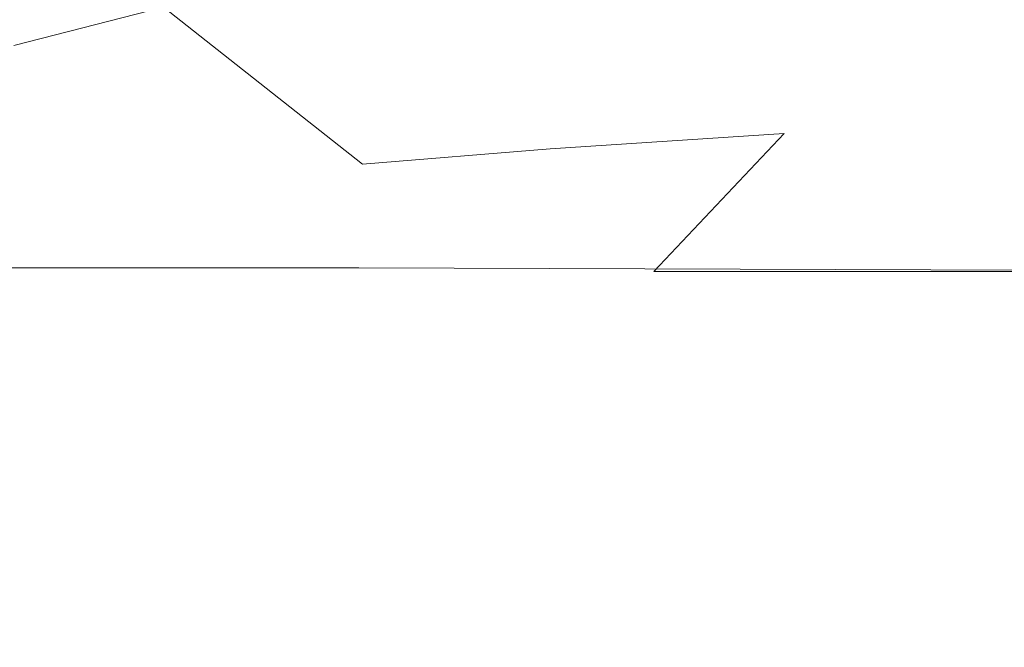
# Model space of a CAD drawing. Extents: x -22.8 to 27.1, y -34.4 to 30.6.
# Drawn here: x 9 to 9.3, y -10.9 to -10.8 of the extents above; entities that cross this region are included whole.
import ezdxf

# ---------------------------------------------------------------- set-up
doc = ezdxf.new("R2010")
doc.units = 0
doc.header["$LTSCALE"] = 500
doc.header["$MEASUREMENT"] = 0
doc.layers.add('EXC-CHROM', color=7, linetype='Continuous')

msp = doc.modelspace()

# ---------------------------------------------------------------- linework, layer by layer
at = {"layer": 'EXC-CHROM', "lineweight": 0}
for points, invisible_edges in [([(9.34332, -10.69499, -9.51335), (9.07032, -10.79499, -9.63335), (9.04432, -10.70299, -9.67235), (9.34332, -10.69499, -9.51335)], 15), ([(9.07032, -10.79499, -9.63335), (9.34332, -10.69499, -9.51335), (9.35932, -10.79499, -9.47935), (9.07032, -10.79499, -9.63335)], 15), ([(8.94632, -10.70099, 16.81665), (8.99632, -10.77799, 16.75165), (9.03532, -10.76799, 16.76165), (8.94632, -10.70099, 16.81665)], 13), ([(9.04432, -10.70299, -9.67235), (8.82632, -10.79499, -9.75535), (8.79432, -10.71899, -9.79635), (9.04432, -10.70299, -9.67235)], 15), ([(8.82632, -10.79499, -9.75535), (9.04432, -10.70299, -9.67235), (9.07032, -10.79499, -9.63335), (8.82632, -10.79499, -9.75535)], 15), ([(9.26932, -10.79799, 16.66565), (9.31332, -10.71299, 16.67565), (9.22332, -10.72899, 16.71365), (9.26932, -10.79799, 16.66565)], 15), ([(9.19732, -10.80099, 16.69365), (9.22332, -10.72899, 16.71365), (9.14832, -10.74399, 16.74165), (9.19732, -10.80099, 16.69365)], 15), ([(9.22332, -10.72899, 16.71365), (9.19732, -10.80099, 16.69365), (9.26932, -10.79799, 16.66565), (9.22332, -10.72899, 16.71365)], 15), ([(9.13632, -10.80499, 16.71265), (9.14832, -10.74399, 16.74165), (9.08532, -10.75699, 16.75765), (9.13632, -10.80499, 16.71265)], 15), ([(9.14832, -10.74399, 16.74165), (9.13632, -10.80499, 16.71265), (9.19732, -10.80099, 16.69365), (9.14832, -10.74399, 16.74165)], 15), ([(9.08732, -10.80899, 16.71965), (9.08532, -10.75699, 16.75765), (9.03532, -10.76799, 16.76165), (9.08732, -10.80899, 16.71965)], 15), ([(9.08532, -10.75699, 16.75765), (9.08732, -10.80899, 16.71965), (9.13632, -10.80499, 16.71265), (9.08532, -10.75699, 16.75765)], 15), ([(9.05132, -10.81399, 16.71265), (9.03532, -10.76799, 16.76165), (8.99632, -10.77799, 16.75165), (9.05132, -10.81399, 16.71265)], 15), ([(9.03532, -10.76799, 16.76165), (9.05132, -10.81399, 16.71265), (9.08732, -10.80899, 16.71965), (9.03532, -10.76799, 16.76165)], 11), ([(8.96932, -10.78799, 16.72665), (9.05132, -10.81399, 16.71265), (8.99632, -10.77799, 16.75165), (8.96932, -10.78799, 16.72665)], 15), ([(8.94832, -10.79699, 16.60565), (9.03032, -10.82299, 16.68965), (8.96932, -10.78799, 16.72665), (8.94832, -10.79699, 16.60565)], 15), ([(9.05132, -10.81399, 16.71265), (8.96932, -10.78799, 16.72665), (9.03032, -10.82299, 16.68965), (9.05132, -10.81399, 16.71265)], 15), ([(9.07032, -10.79499, -9.63335), (8.84832, -10.83599, -9.70935), (8.82632, -10.79499, -9.75535), (9.07032, -10.79499, -9.63335)], 15), ([(8.84832, -10.83599, -9.70935), (9.07032, -10.79499, -9.63335), (9.08632, -10.83599, -9.59135), (8.84832, -10.83599, -9.70935)], 11), ([(9.35932, -10.79499, -9.47935), (9.08632, -10.83599, -9.59135), (9.07032, -10.79499, -9.63335), (9.35932, -10.79499, -9.47935)], 15), ([(9.08632, -10.83599, -9.59135), (9.35932, -10.79499, -9.47935), (9.36932, -10.83699, -9.44035), (9.08632, -10.83599, -9.59135)], 11), ([(8.92832, -10.80499, 16.31065), (9.01532, -10.83299, 16.56965), (8.94832, -10.79699, 16.60565), (8.92832, -10.80499, 16.31065)], 15), ([(9.03032, -10.82299, 16.68965), (8.94832, -10.79699, 16.60565), (9.01532, -10.83299, 16.56965), (9.03032, -10.82299, 16.68965)], 15), ([(9.22332, -10.83699, 16.64865), (9.26932, -10.79799, 16.66565), (9.19732, -10.80099, 16.69365), (9.22332, -10.83699, 16.64865)], 15), ([(9.26932, -10.79799, 16.66565), (9.22332, -10.83699, 16.64865), (9.29332, -10.83699, 16.62065), (9.26932, -10.79799, 16.66565)], 13), ([(9.16332, -10.83699, 16.66965), (9.19732, -10.80099, 16.69365), (9.13632, -10.80499, 16.71265), (9.16332, -10.83699, 16.66965)], 12), ([(9.19732, -10.80099, 16.69365), (9.16332, -10.83699, 16.66965), (9.22332, -10.83699, 16.64865), (9.19732, -10.80099, 16.69365)], 13), ([(8.90532, -10.80999, 15.76165), (9.00032, -10.84199, 16.27665), (8.92832, -10.80499, 16.31065), (8.90532, -10.80999, 15.76165)], 15), ([(9.01532, -10.83299, 16.56965), (8.92832, -10.80499, 16.31065), (9.00032, -10.84199, 16.27665), (9.01532, -10.83299, 16.56965)], 15), ([(9.11432, -10.83499, 16.68165), (9.13632, -10.80499, 16.71265), (9.08732, -10.80899, 16.71965), (9.11432, -10.83499, 16.68165)], 13), ([(9.13632, -10.80499, 16.71265), (9.11432, -10.83499, 16.68165), (9.16332, -10.83699, 16.66965), (9.13632, -10.80499, 16.71265)], 15), ([(9.08032, -10.83099, 16.68665), (9.08732, -10.80899, 16.71965), (9.05132, -10.81399, 16.71265), (9.08032, -10.83099, 16.68665)], 15), ([(9.08732, -10.80899, 16.71965), (9.08032, -10.83099, 16.68665), (9.11432, -10.83499, 16.68165), (9.08732, -10.80899, 16.71965)], 15), ([(9.00032, -10.84199, 16.27665), (8.90532, -10.80999, 15.76165), (8.98032, -10.84799, 15.73065), (9.00032, -10.84199, 16.27665)], 15), ([(9.03032, -10.82299, 16.68965), (9.08032, -10.83099, 16.68665), (9.05132, -10.81399, 16.71265), (9.03032, -10.82299, 16.68965)], 15), ([(9.01532, -10.83299, 16.56965), (9.07732, -10.84299, 16.66165), (9.03032, -10.82299, 16.68965), (9.01532, -10.83299, 16.56965)], 15), ([(9.08032, -10.83099, 16.68665), (9.03032, -10.82299, 16.68965), (9.07732, -10.84299, 16.66165), (9.08032, -10.83099, 16.68665)], 15), ([(9.12632, -10.85399, 16.64165), (9.08032, -10.83099, 16.68665), (9.07732, -10.84299, 16.66165), (9.12632, -10.85399, 16.64165)], 15), ([(9.08032, -10.83099, 16.68665), (9.12632, -10.85399, 16.64165), (9.11432, -10.83499, 16.68165), (9.08032, -10.83099, 16.68665)], 15), ([(9.00032, -10.84199, 16.27665), (9.07032, -10.85499, 16.54165), (9.01532, -10.83299, 16.56965), (9.00032, -10.84199, 16.27665)], 15), ([(9.07732, -10.84299, 16.66165), (9.01532, -10.83299, 16.56965), (9.07032, -10.85499, 16.54165), (9.07732, -10.84299, 16.66165)], 15), ([(9.11432, -10.83499, 16.68165), (9.18032, -10.86099, 16.62165), (9.16332, -10.83699, 16.66965), (9.11432, -10.83499, 16.68165)], 15), ([(9.18032, -10.86099, 16.62165), (9.11432, -10.83499, 16.68165), (9.12632, -10.85399, 16.64165), (9.18032, -10.86099, 16.62165)], 15), ([(9.08632, -10.83599, -9.59135), (8.86632, -10.86799, -9.65635), (8.84832, -10.83599, -9.70935), (9.08632, -10.83599, -9.59135)], 15), ([(8.86632, -10.86799, -9.65635), (9.08632, -10.83599, -9.59135), (9.09932, -10.86899, -9.54035), (8.86632, -10.86799, -9.65635)], 15), ([(9.36932, -10.83699, -9.44035), (9.09932, -10.86899, -9.54035), (9.08632, -10.83599, -9.59135), (9.36932, -10.83699, -9.44035)], 15), ([(9.09932, -10.86899, -9.54035), (9.36932, -10.83699, -9.44035), (9.37832, -10.86999, -9.39335), (9.09932, -10.86899, -9.54035)], 15), ([(9.24232, -10.86499, 16.59665), (9.16332, -10.83699, 16.66965), (9.18032, -10.86099, 16.62165), (9.24232, -10.86499, 16.59665)], 15), ([(9.16332, -10.83699, 16.66965), (9.24232, -10.86499, 16.59665), (9.22332, -10.83699, 16.64865), (9.16332, -10.83699, 16.66965)], 15), ([(9.31132, -10.86699, 16.56665), (9.22332, -10.83699, 16.64865), (9.24232, -10.86499, 16.59665), (9.31132, -10.86699, 16.56665)], 15), ([(9.22332, -10.83699, 16.64865), (9.31132, -10.86699, 16.56665), (9.29332, -10.83699, 16.62065), (9.22332, -10.83699, 16.64865)], 15), ([(8.98032, -10.84799, 15.73065), (9.06032, -10.86399, 16.24765), (9.00032, -10.84199, 16.27665), (8.98032, -10.84799, 15.73065)], 15), ([(9.07032, -10.85499, 16.54165), (9.00032, -10.84199, 16.27665), (9.06032, -10.86399, 16.24765), (9.07032, -10.85499, 16.54165)], 15), ([(9.12732, -10.86999, 16.51465), (9.07732, -10.84299, 16.66165), (9.07032, -10.85499, 16.54165), (9.12732, -10.86999, 16.51465)], 15), ([(9.07732, -10.84299, 16.66165), (9.12732, -10.86999, 16.51465), (9.12632, -10.85399, 16.64165), (9.07732, -10.84299, 16.66165)], 15), ([(8.95232, -10.85099, 14.85465), (9.04332, -10.87099, 15.70465), (8.98032, -10.84799, 15.73065), (8.95232, -10.85099, 14.85465)], 15), ([(9.06032, -10.86399, 16.24765), (8.98032, -10.84799, 15.73065), (9.04332, -10.87099, 15.70465), (9.06032, -10.86399, 16.24765)], 15), ([(8.92132, -10.85299, 13.78865), (9.01832, -10.87499, 14.83265), (8.95232, -10.85099, 14.85465), (8.92132, -10.85299, 13.78865)], 15), ([(9.01832, -10.87499, 14.83265), (8.92132, -10.85299, 13.78865), (8.98732, -10.87699, 13.77165), (9.01832, -10.87499, 14.83265)], 15), ([(9.04332, -10.87099, 15.70465), (8.95232, -10.85099, 14.85465), (9.01832, -10.87499, 14.83265), (9.04332, -10.87099, 15.70465)], 15), ([(9.06032, -10.86399, 16.24765), (9.12732, -10.86999, 16.51465), (9.07032, -10.85499, 16.54165), (9.06032, -10.86399, 16.24765)], 15), ([(9.12632, -10.85399, 16.64165), (9.18832, -10.87999, 16.48765), (9.18032, -10.86099, 16.62165), (9.12632, -10.85399, 16.64165)], 15), ([(9.18832, -10.87999, 16.48765), (9.12632, -10.85399, 16.64165), (9.12732, -10.86999, 16.51465), (9.18832, -10.87999, 16.48765)], 15), ([(9.25232, -10.88599, 16.45965), (9.18032, -10.86099, 16.62165), (9.18832, -10.87999, 16.48765), (9.25232, -10.88599, 16.45965)], 15), ([(9.18032, -10.86099, 16.62165), (9.25232, -10.88599, 16.45965), (9.24232, -10.86499, 16.59665), (9.18032, -10.86099, 16.62165)], 15), ([(9.04332, -10.87099, 15.70465), (9.12232, -10.88099, 16.21865), (9.06032, -10.86399, 16.24765), (9.04332, -10.87099, 15.70465)], 15), ([(9.12732, -10.86999, 16.51465), (9.06032, -10.86399, 16.24765), (9.12232, -10.88099, 16.21865), (9.12732, -10.86999, 16.51465)], 15), ([(9.32232, -10.88999, 16.42865), (9.24232, -10.86499, 16.59665), (9.25232, -10.88599, 16.45965), (9.32232, -10.88999, 16.42865)], 15), ([(9.24232, -10.86499, 16.59665), (9.32232, -10.88999, 16.42865), (9.31132, -10.86699, 16.56665), (9.24232, -10.86499, 16.59665)], 15), ([(9.09932, -10.86899, -9.54035), (8.88232, -10.89199, -9.51335), (8.86632, -10.86799, -9.65635), (9.09932, -10.86899, -9.54035)], 15), ([(8.88232, -10.89199, -9.51335), (9.09932, -10.86899, -9.54035), (9.11232, -10.89299, -9.40235), (8.88232, -10.89199, -9.51335)], 15), ([(9.01832, -10.87499, 14.83265), (9.10832, -10.88899, 15.67665), (9.04332, -10.87099, 15.70465), (9.01832, -10.87499, 14.83265)], 15), ([(9.12232, -10.88099, 16.21865), (9.04332, -10.87099, 15.70465), (9.10832, -10.88899, 15.67665), (9.12232, -10.88099, 16.21865)], 15), ([(9.37832, -10.86999, -9.39335), (9.11232, -10.89299, -9.40235), (9.09932, -10.86899, -9.54035), (9.37832, -10.86999, -9.39335)], 15), ([(9.11232, -10.89299, -9.40235), (9.37832, -10.86999, -9.39335), (9.38632, -10.89399, -9.25935), (9.11232, -10.89299, -9.40235)], 15), ([(9.12232, -10.88099, 16.21865), (9.18832, -10.87999, 16.48765), (9.12732, -10.86999, 16.51465), (9.12232, -10.88099, 16.21865)], 15), ([(8.98732, -10.87699, 13.77165), (9.08532, -10.89399, 14.80865), (9.01832, -10.87499, 14.83265), (8.98732, -10.87699, 13.77165)], 15), ([(9.10832, -10.88899, 15.67665), (9.01832, -10.87499, 14.83265), (9.08532, -10.89399, 14.80865), (9.10832, -10.88899, 15.67665)], 15), ([(9.02532, -10.89699, 12.65165), (8.92732, -10.87799, 11.64565), (8.99632, -10.89699, 11.63965), (9.02532, -10.89699, 12.65165)], 15), ([(8.92732, -10.87799, 11.64565), (9.02532, -10.89699, 12.65165), (8.95632, -10.87799, 12.66265), (8.92732, -10.87799, 11.64565)], 15), ([(8.95632, -10.87799, 12.66265), (9.05632, -10.89599, 13.75465), (8.98732, -10.87699, 13.77165), (8.95632, -10.87799, 12.66265)], 15), ([(9.05632, -10.89599, 13.75465), (8.95632, -10.87799, 12.66265), (9.02532, -10.89699, 12.65165), (9.05632, -10.89599, 13.75465)], 15), ([(9.08532, -10.89399, 14.80865), (8.98732, -10.87699, 13.77165), (9.05632, -10.89599, 13.75465), (9.08532, -10.89399, 14.80865)], 15), ([(9.10832, -10.88899, 15.67665), (9.18632, -10.89299, 16.18965), (9.12232, -10.88099, 16.21865), (9.10832, -10.88899, 15.67665)], 15), ([(9.18832, -10.87999, 16.48765), (9.12232, -10.88099, 16.21865), (9.18632, -10.89299, 16.18965), (9.18832, -10.87999, 16.48765)], 15), ([(9.18632, -10.89299, 16.18965), (9.25232, -10.88599, 16.45965), (9.18832, -10.87999, 16.48765), (9.18632, -10.89299, 16.18965)], 15), ([(9.25232, -10.88599, 16.45965), (9.18632, -10.89299, 16.18965), (9.25432, -10.90099, 16.15965), (9.25232, -10.88599, 16.45965)], 15), ([(9.25432, -10.90099, 16.15965), (9.32232, -10.88999, 16.42865), (9.25232, -10.88599, 16.45965), (9.25432, -10.90099, 16.15965)], 15), ([(9.08532, -10.89399, 14.80865), (9.17632, -10.90199, 15.64765), (9.10832, -10.88899, 15.67665), (9.08532, -10.89399, 14.80865)], 15), ([(9.18632, -10.89299, 16.18965), (9.10832, -10.88899, 15.67665), (9.17632, -10.90199, 15.64765), (9.18632, -10.89299, 16.18965)], 15), ([(9.32232, -10.88999, 16.42865), (9.25432, -10.90099, 16.15965), (9.32632, -10.90699, 16.12965), (9.32232, -10.88999, 16.42865)], 15), ([(9.11232, -10.89299, -9.40235), (8.89932, -10.90899, -9.20235), (8.88232, -10.89199, -9.51335), (9.11232, -10.89299, -9.40235)], 15), ([(8.89932, -10.90899, -9.20235), (9.11232, -10.89299, -9.40235), (9.12432, -10.91099, -9.09735), (8.89932, -10.90899, -9.20235)], 15), ([(9.05632, -10.89599, 13.75465), (9.15432, -10.90799, 14.78465), (9.08532, -10.89399, 14.80865), (9.05632, -10.89599, 13.75465)], 15), ([(9.17632, -10.90199, 15.64765), (9.08532, -10.89399, 14.80865), (9.15432, -10.90799, 14.78465), (9.17632, -10.90199, 15.64765)], 15), ([(9.38632, -10.89399, -9.25935), (9.12432, -10.91099, -9.09735), (9.11232, -10.89299, -9.40235), (9.38632, -10.89399, -9.25935)], 15), ([(9.12432, -10.91099, -9.09735), (9.38632, -10.89399, -9.25935), (9.39432, -10.91199, -8.96435), (9.12432, -10.91099, -9.09735)], 15), ([(9.17632, -10.90199, 15.64765), (9.25432, -10.90099, 16.15965), (9.18632, -10.89299, 16.18965), (9.17632, -10.90199, 15.64765)], 15), ([(9.02532, -10.89699, 12.65165), (9.12632, -10.90999, 13.73665), (9.05632, -10.89599, 13.75465), (9.02532, -10.89699, 12.65165)], 15), ([(9.15432, -10.90799, 14.78465), (9.05632, -10.89599, 13.75465), (9.12632, -10.90999, 13.73665), (9.15432, -10.90799, 14.78465)], 15), ([(9.00332, -10.91099, 9.27465), (8.94232, -10.89699, 9.73465), (8.92932, -10.89699, 9.27465), (9.00332, -10.91099, 9.27465)], 15), ([(8.92932, -10.89699, 9.27465), (8.99032, -10.91099, 8.80165), (9.00332, -10.91099, 9.27465), (8.92932, -10.89699, 9.27465)], 15), ([(8.94232, -10.89699, 9.73465), (9.00332, -10.91099, 9.27465), (9.01532, -10.91099, 9.73465), (8.94232, -10.89699, 9.73465)], 15), ([(9.01532, -10.91099, 9.73465), (8.95732, -10.89699, 10.24165), (8.94232, -10.89699, 9.73465), (9.01532, -10.91099, 9.73465)], 15), ([(9.04732, -10.91099, 10.85465), (8.95732, -10.89699, 10.24165), (9.03032, -10.91099, 10.24065), (9.04732, -10.91099, 10.85465)], 15), ([(8.95732, -10.89699, 10.24165), (9.04732, -10.91099, 10.85465), (8.97432, -10.89699, 10.85665), (8.95732, -10.89699, 10.24165)], 15), ([(8.95732, -10.89699, 10.24165), (9.01532, -10.91099, 9.73465), (9.03032, -10.91099, 10.24065), (8.95732, -10.89699, 10.24165)], 15), ([(9.06932, -10.91099, 11.63365), (8.97432, -10.89699, 10.85665), (9.04732, -10.91099, 10.85465), (9.06932, -10.91099, 11.63365)], 15), ([(8.97432, -10.89699, 10.85665), (9.06932, -10.91099, 11.63365), (8.99632, -10.89699, 11.63965), (8.97432, -10.89699, 10.85665)], 15), ([(9.09732, -10.91099, 12.64065), (8.99632, -10.89699, 11.63965), (9.06932, -10.91099, 11.63365), (9.09732, -10.91099, 12.64065)], 15), ([(8.99632, -10.89699, 11.63965), (9.09732, -10.91099, 12.64065), (9.02532, -10.89699, 12.65165), (8.99632, -10.89699, 11.63965)], 15), ([(9.12632, -10.90999, 13.73665), (9.02532, -10.89699, 12.65165), (9.09732, -10.91099, 12.64065), (9.12632, -10.90999, 13.73665)], 15), ([(9.25432, -10.90099, 16.15965), (9.17632, -10.90199, 15.64765), (9.24632, -10.91099, 15.61965), (9.25432, -10.90099, 16.15965)], 15), ([(9.24632, -10.91099, 15.61965), (9.32632, -10.90699, 16.12965), (9.25432, -10.90099, 16.15965), (9.24632, -10.91099, 15.61965)], 15), ([(9.15432, -10.90799, 14.78465), (9.24632, -10.91099, 15.61965), (9.17632, -10.90199, 15.64765), (9.15432, -10.90799, 14.78465)], 15), ([(9.32632, -10.90699, 16.12965), (9.24632, -10.91099, 15.61965), (9.32032, -10.91799, 15.59065), (9.32632, -10.90699, 16.12965)], 15), ([(9.12432, -10.91099, -9.09735), (8.91732, -10.92099, -8.64235), (8.89932, -10.90899, -9.20235), (9.12432, -10.91099, -9.09735)], 15), ([(9.12632, -10.90999, 13.73665), (9.22732, -10.91799, 14.76065), (9.15432, -10.90799, 14.78465), (9.12632, -10.90999, 13.73665)], 15), ([(9.24632, -10.91099, 15.61965), (9.15432, -10.90799, 14.78465), (9.22732, -10.91799, 14.76065), (9.24632, -10.91099, 15.61965)], 15), ([(8.91732, -10.92099, -8.64235), (9.12432, -10.91099, -9.09735), (9.13832, -10.92299, -8.54935), (8.91732, -10.92099, -8.64235)], 15), ([(8.92432, -10.91099, 6.35165), (8.99532, -10.92099, 5.85765), (9.00832, -10.92099, 6.35065), (8.92432, -10.91099, 6.35165)], 15), ([(8.92432, -10.91099, 6.35165), (9.02132, -10.92099, 6.84365), (8.93732, -10.91099, 6.84465), (8.92432, -10.91099, 6.35165)], 15), ([(9.02132, -10.92099, 6.84365), (8.92432, -10.91099, 6.35165), (9.00832, -10.92099, 6.35065), (9.02132, -10.92099, 6.84365)], 15), ([(9.02132, -10.92099, 6.84365), (8.95032, -10.91099, 7.33665), (8.93732, -10.91099, 6.84465), (9.02132, -10.92099, 6.84365)], 15), ([(8.95032, -10.91099, 7.33665), (9.02132, -10.92099, 6.84365), (9.03332, -10.92099, 7.33665), (8.95032, -10.91099, 7.33665)], 15), ([(9.03332, -10.92099, 7.33665), (8.96332, -10.91099, 7.82965), (8.95032, -10.91099, 7.33665), (9.03332, -10.92099, 7.33665)], 15), ([(8.96332, -10.91099, 7.82965), (9.03332, -10.92099, 7.33665), (9.04632, -10.92099, 7.82965), (8.96332, -10.91099, 7.82965)], 15), ([(9.04632, -10.92099, 7.82965), (8.97732, -10.91099, 8.31865), (8.96332, -10.91099, 7.82965), (9.04632, -10.92099, 7.82965)], 15), ([(8.97732, -10.91099, 8.31865), (9.04632, -10.92099, 7.82965), (9.05932, -10.92099, 8.31865), (8.97732, -10.91099, 8.31865)], 15), ([(9.05932, -10.92099, 8.31865), (8.99032, -10.91099, 8.80165), (8.97732, -10.91099, 8.31865), (9.05932, -10.92099, 8.31865)], 15), ([(9.07132, -10.92099, 8.80165), (9.00332, -10.91099, 9.27465), (8.99032, -10.91099, 8.80165), (9.07132, -10.92099, 8.80165)], 15), ([(8.99032, -10.91099, 8.80165), (9.05932, -10.92099, 8.31865), (9.07132, -10.92099, 8.80165), (8.99032, -10.91099, 8.80165)], 15), ([(9.08332, -10.92099, 9.27465), (9.01532, -10.91099, 9.73465), (9.00332, -10.91099, 9.27465), (9.08332, -10.92099, 9.27465)], 15), ([(9.00332, -10.91099, 9.27465), (9.07132, -10.92099, 8.80165), (9.08332, -10.92099, 9.27465), (9.00332, -10.91099, 9.27465)], 15), ([(9.01532, -10.91099, 9.73465), (9.08332, -10.92099, 9.27465), (9.09632, -10.92099, 9.73465), (9.01532, -10.91099, 9.73465)], 15), ([(9.09632, -10.92099, 9.73465), (9.03032, -10.91099, 10.24065), (9.01532, -10.91099, 9.73465), (9.09632, -10.92099, 9.73465)], 15), ([(9.03032, -10.91099, 10.24065), (9.09632, -10.92099, 9.73465), (9.10932, -10.92099, 10.24065), (9.03032, -10.91099, 10.24065)], 15), ([(9.03032, -10.91099, 10.24065), (9.12632, -10.92099, 10.85165), (9.04732, -10.91099, 10.85465), (9.03032, -10.91099, 10.24065)], 15), ([(9.12632, -10.92099, 10.85165), (9.03032, -10.91099, 10.24065), (9.10932, -10.92099, 10.24065), (9.12632, -10.92099, 10.85165)], 15), ([(9.04732, -10.91099, 10.85465), (9.14632, -10.92099, 11.62865), (9.06932, -10.91099, 11.63365), (9.04732, -10.91099, 10.85465)], 15), ([(9.14632, -10.92099, 11.62865), (9.04732, -10.91099, 10.85465), (9.12632, -10.92099, 10.85165), (9.14632, -10.92099, 11.62865)], 15), ([(9.06932, -10.91099, 11.63365), (9.17332, -10.92099, 12.62865), (9.09732, -10.91099, 12.64065), (9.06932, -10.91099, 11.63365)], 15), ([(9.17332, -10.92099, 12.62865), (9.06932, -10.91099, 11.63365), (9.14632, -10.92099, 11.62865), (9.17332, -10.92099, 12.62865)], 15), ([(9.09732, -10.91099, 12.64065), (9.20132, -10.91999, 13.71865), (9.12632, -10.90999, 13.73665), (9.09732, -10.91099, 12.64065)], 15), ([(9.20132, -10.91999, 13.71865), (9.09732, -10.91099, 12.64065), (9.17332, -10.92099, 12.62865), (9.20132, -10.91999, 13.71865)], 15), ([(9.39432, -10.91199, -8.96435), (9.13832, -10.92299, -8.54935), (9.12432, -10.91099, -9.09735), (9.39432, -10.91199, -8.96435)], 15), ([(9.22732, -10.91799, 14.76065), (9.12632, -10.90999, 13.73665), (9.20132, -10.91999, 13.71865), (9.22732, -10.91799, 14.76065)], 15), ([(9.13832, -10.92299, -8.54935), (9.39432, -10.91199, -8.96435), (9.40332, -10.92399, -8.43035), (9.13832, -10.92299, -8.54935)], 15), ([(9.22732, -10.91799, 14.76065), (9.32032, -10.91799, 15.59065), (9.24632, -10.91099, 15.61965), (9.22732, -10.91799, 14.76065)], 15), ([(9.20132, -10.91999, 13.71865), (9.30432, -10.92399, 14.73665), (9.22732, -10.91799, 14.76065), (9.20132, -10.91999, 13.71865)], 15), ([(9.32032, -10.91799, 15.59065), (9.22732, -10.91799, 14.76065), (9.30432, -10.92399, 14.73665), (9.32032, -10.91799, 15.59065)], 15), ([(8.89532, -10.92099, 2.00165), (8.99232, -10.92799, 1.53765), (9.00432, -10.92799, 2.00165), (8.89532, -10.92099, 2.00165)], 15), ([(9.00432, -10.92799, 2.00165), (8.90832, -10.92099, 2.46765), (8.89532, -10.92099, 2.00165), (9.00432, -10.92799, 2.00165)], 15), ([(8.90832, -10.92099, 2.46765), (9.00432, -10.92799, 2.00165), (9.01532, -10.92799, 2.46765), (8.90832, -10.92099, 2.46765)], 15), ([(9.01532, -10.92799, 2.46765), (8.92032, -10.92099, 2.93665), (8.90832, -10.92099, 2.46765), (9.01532, -10.92799, 2.46765)], 15), ([(9.13832, -10.92299, -8.54935), (8.93932, -10.92699, -7.75335), (8.91732, -10.92099, -8.64235), (9.13832, -10.92299, -8.54935)], 15), ([(9.02632, -10.92799, 2.93665), (8.93232, -10.92099, 3.41165), (8.92032, -10.92099, 2.93665), (9.02632, -10.92799, 2.93665)], 15), ([(8.92032, -10.92099, 2.93665), (9.01532, -10.92799, 2.46765), (9.02632, -10.92799, 2.93665), (8.92032, -10.92099, 2.93665)], 15), ([(8.93232, -10.92099, 3.41165), (9.02632, -10.92799, 2.93665), (9.03732, -10.92799, 3.41165), (8.93232, -10.92099, 3.41165)], 15), ([(9.03732, -10.92799, 3.41165), (8.94532, -10.92099, 3.89365), (8.93232, -10.92099, 3.41165), (9.03732, -10.92799, 3.41165)], 15), ([(8.94532, -10.92099, 3.89365), (9.03732, -10.92799, 3.41165), (9.04932, -10.92799, 3.89365), (8.94532, -10.92099, 3.89365)], 15), ([(9.04932, -10.92799, 3.89365), (8.95732, -10.92099, 4.38065), (8.94532, -10.92099, 3.89365), (9.04932, -10.92799, 3.89365)], 15), ([(8.95732, -10.92099, 4.38065), (9.04932, -10.92799, 3.89365), (9.06032, -10.92799, 4.38065), (8.95732, -10.92099, 4.38065)], 15), ([(9.06032, -10.92799, 4.38065), (8.97032, -10.92099, 4.87165), (8.95732, -10.92099, 4.38065), (9.06032, -10.92799, 4.38065)], 15), ([(9.07132, -10.92799, 4.87165), (8.98332, -10.92099, 5.36465), (8.97032, -10.92099, 4.87165), (9.07132, -10.92799, 4.87165)], 15), ([(8.97032, -10.92099, 4.87165), (9.06032, -10.92799, 4.38065), (9.07132, -10.92799, 4.87165), (8.97032, -10.92099, 4.87165)], 15), ([(9.08332, -10.92799, 5.36465), (8.99532, -10.92099, 5.85765), (8.98332, -10.92099, 5.36465), (9.08332, -10.92799, 5.36465)], 15), ([(8.98332, -10.92099, 5.36465), (9.07132, -10.92799, 4.87165), (9.08332, -10.92799, 5.36465), (8.98332, -10.92099, 5.36465)], 15), ([(8.99532, -10.92099, 5.85765), (9.08332, -10.92799, 5.36465), (9.09432, -10.92799, 5.85765), (8.99532, -10.92099, 5.85765)], 15), ([(9.09432, -10.92799, 5.85765), (9.00832, -10.92099, 6.35065), (8.99532, -10.92099, 5.85765), (9.09432, -10.92799, 5.85765)], 15), ([(9.00832, -10.92099, 6.35065), (9.09432, -10.92799, 5.85765), (9.10632, -10.92799, 6.35065), (9.00832, -10.92099, 6.35065)], 15), ([(9.10632, -10.92799, 6.35065), (9.02132, -10.92099, 6.84365), (9.00832, -10.92099, 6.35065), (9.10632, -10.92799, 6.35065)], 15), ([(9.11732, -10.92799, 6.84365), (9.03332, -10.92099, 7.33665), (9.02132, -10.92099, 6.84365), (9.11732, -10.92799, 6.84365)], 15), ([(9.02132, -10.92099, 6.84365), (9.10632, -10.92799, 6.35065), (9.11732, -10.92799, 6.84365), (9.02132, -10.92099, 6.84365)], 15), ([(9.03332, -10.92099, 7.33665), (9.11732, -10.92799, 6.84365), (9.12932, -10.92799, 7.33665), (9.03332, -10.92099, 7.33665)], 15), ([(9.12932, -10.92799, 7.33665), (9.04632, -10.92099, 7.82965), (9.03332, -10.92099, 7.33665), (9.12932, -10.92799, 7.33665)], 15), ([(9.04632, -10.92099, 7.82965), (9.12932, -10.92799, 7.33665), (9.14032, -10.92799, 7.82965), (9.04632, -10.92099, 7.82965)], 15), ([(9.14032, -10.92799, 7.82965), (9.05932, -10.92099, 8.31865), (9.04632, -10.92099, 7.82965), (9.14032, -10.92799, 7.82965)], 15), ([(9.05932, -10.92099, 8.31865), (9.14032, -10.92799, 7.82965), (9.15232, -10.92799, 8.31865), (9.05932, -10.92099, 8.31865)], 15), ([(9.15232, -10.92799, 8.31865), (9.07132, -10.92099, 8.80165), (9.05932, -10.92099, 8.31865), (9.15232, -10.92799, 8.31865)], 15), ([(9.16332, -10.92799, 8.80165), (9.08332, -10.92099, 9.27465), (9.07132, -10.92099, 8.80165), (9.16332, -10.92799, 8.80165)], 15), ([(9.07132, -10.92099, 8.80165), (9.15232, -10.92799, 8.31865), (9.16332, -10.92799, 8.80165), (9.07132, -10.92099, 8.80165)], 15), ([(9.17432, -10.92799, 9.27465), (9.09632, -10.92099, 9.73465), (9.08332, -10.92099, 9.27465), (9.17432, -10.92799, 9.27465)], 15), ([(9.08332, -10.92099, 9.27465), (9.16332, -10.92799, 8.80165), (9.17432, -10.92799, 9.27465), (9.08332, -10.92099, 9.27465)], 15), ([(9.09632, -10.92099, 9.73465), (9.17432, -10.92799, 9.27465), (9.18532, -10.92799, 9.73465), (9.09632, -10.92099, 9.73465)], 15), ([(9.18532, -10.92799, 9.73465), (9.10932, -10.92099, 10.24065), (9.09632, -10.92099, 9.73465), (9.18532, -10.92799, 9.73465)], 15), ([(9.10932, -10.92099, 10.24065), (9.18532, -10.92799, 9.73465), (9.19832, -10.92799, 10.23965), (9.10932, -10.92099, 10.24065)], 15), ([(9.10932, -10.92099, 10.24065), (9.21332, -10.92799, 10.84965), (9.12632, -10.92099, 10.85165), (9.10932, -10.92099, 10.24065)], 15), ([(9.21332, -10.92799, 10.84965), (9.10932, -10.92099, 10.24065), (9.19832, -10.92799, 10.23965), (9.21332, -10.92799, 10.84965)], 15), ([(9.12632, -10.92099, 10.85165), (9.23132, -10.92799, 11.62265), (9.14632, -10.92099, 11.62865), (9.12632, -10.92099, 10.85165)], 15), ([(9.23132, -10.92799, 11.62265), (9.12632, -10.92099, 10.85165), (9.21332, -10.92799, 10.84965), (9.23132, -10.92799, 11.62265)], 15), ([(9.14632, -10.92099, 11.62865), (9.25532, -10.92799, 12.61765), (9.17332, -10.92099, 12.62865), (9.14632, -10.92099, 11.62865)], 15), ([(9.25532, -10.92799, 12.61765), (9.14632, -10.92099, 11.62865), (9.23132, -10.92799, 11.62265), (9.25532, -10.92799, 12.61765)], 15), ([(9.17332, -10.92099, 12.62865), (9.28132, -10.92699, 13.70065), (9.20132, -10.91999, 13.71865), (9.17332, -10.92099, 12.62865)], 15), ([(9.28132, -10.92699, 13.70065), (9.17332, -10.92099, 12.62865), (9.25532, -10.92799, 12.61765), (9.28132, -10.92699, 13.70065)], 15), ([(9.30432, -10.92399, 14.73665), (9.20132, -10.91999, 13.71865), (9.28132, -10.92699, 13.70065), (9.30432, -10.92399, 14.73665)], 15), ([(8.93932, -10.92699, -7.75335), (9.13832, -10.92299, -8.54935), (9.15532, -10.92999, -7.67735), (8.93932, -10.92699, -7.75335)], 15), ([(9.40332, -10.92399, -8.43035), (9.15532, -10.92999, -7.67735), (9.13832, -10.92299, -8.54935), (9.40332, -10.92399, -8.43035)], 15), ([(9.15532, -10.92999, -7.67735), (9.40332, -10.92399, -8.43035), (9.41432, -10.93099, -7.58135), (9.15532, -10.92999, -7.67735)], 15), ([(9.15532, -10.92999, -7.67735), (8.96232, -10.93099, -6.67535), (8.93932, -10.92699, -7.75335), (9.15532, -10.92999, -7.67735)], 15), ([(9.00632, -10.93199, -4.52235), (8.86532, -10.92799, -3.73335), (8.84632, -10.92799, -4.53535), (9.00632, -10.93199, -4.52235)], 15), ([(8.84632, -10.92799, -4.53535), (8.98532, -10.93199, -5.55135), (9.00632, -10.93199, -4.52235), (8.84632, -10.92799, -4.53535)], 15), ([(8.86532, -10.92799, -3.73335), (9.00632, -10.93199, -4.52235), (9.02132, -10.93199, -3.72835), (8.86532, -10.92799, -3.73335)], 15), ([(9.02132, -10.93199, -3.72835), (8.88032, -10.92799, -3.11135), (8.86532, -10.92799, -3.73335), (9.02132, -10.93199, -3.72835)], 15), ([(9.03432, -10.93199, -3.11035), (8.89232, -10.92799, -2.60635), (8.88032, -10.92799, -3.11135), (9.03432, -10.93199, -3.11035)], 15), ([(8.88032, -10.92799, -3.11135), (9.02132, -10.93199, -3.72835), (9.03432, -10.93199, -3.11035), (8.88032, -10.92799, -3.11135)], 15), ([(9.04432, -10.93199, -2.60635), (8.90332, -10.92799, -2.15735), (8.89232, -10.92799, -2.60635), (9.04432, -10.93199, -2.60635)], 15), ([(8.89232, -10.92799, -2.60635), (9.03432, -10.93199, -3.11035), (9.04432, -10.93199, -2.60635), (8.89232, -10.92799, -2.60635)], 15), ([(8.90332, -10.92799, -2.15735), (9.04432, -10.93199, -2.60635), (9.05332, -10.93199, -2.15735), (8.90332, -10.92799, -2.15735)], 15), ([(9.05332, -10.93199, -2.15735), (8.91432, -10.92799, -1.70235), (8.90332, -10.92799, -2.15735), (9.05332, -10.93199, -2.15735)], 15), ([(8.91432, -10.92799, -1.70235), (9.05332, -10.93199, -2.15735), (9.06232, -10.93199, -1.70235), (8.91432, -10.92799, -1.70235)], 15), ([(9.06232, -10.93199, -1.70235), (8.92532, -10.92799, -1.24335), (8.91432, -10.92799, -1.70235), (9.06232, -10.93199, -1.70235)], 15), ([(9.07232, -10.93199, -1.24335), (8.93732, -10.92799, -0.78135), (8.92532, -10.92799, -1.24335), (9.07232, -10.93199, -1.24335)], 15), ([(8.92532, -10.92799, -1.24335), (9.06232, -10.93199, -1.70235), (9.07232, -10.93199, -1.24335), (8.92532, -10.92799, -1.24335)], 15), ([(9.08132, -10.93199, -0.78135), (8.94832, -10.92799, -0.31735), (8.93732, -10.92799, -0.78135), (9.08132, -10.93199, -0.78135)], 15), ([(8.93732, -10.92799, -0.78135), (9.07232, -10.93199, -1.24335), (9.08132, -10.93199, -0.78135), (8.93732, -10.92799, -0.78135)], 15), ([(9.09032, -10.93199, -0.31735), (8.95932, -10.92799, 0.14665), (8.94832, -10.92799, -0.31735), (9.09032, -10.93199, -0.31735)], 15), ([(8.94832, -10.92799, -0.31735), (9.08132, -10.93199, -0.78135), (9.09032, -10.93199, -0.31735), (8.94832, -10.92799, -0.31735)], 15), ([(8.95932, -10.92799, 0.14665), (9.09032, -10.93199, -0.31735), (9.09932, -10.93199, 0.14665), (8.95932, -10.92799, 0.14665)], 15), ([(9.09932, -10.93199, 0.14665), (8.97032, -10.92799, 0.61065), (8.95932, -10.92799, 0.14665), (9.09932, -10.93199, 0.14665)], 15), ([(8.96232, -10.93099, -6.67535), (9.15532, -10.92999, -7.67735), (9.17232, -10.93299, -6.62135), (8.96232, -10.93099, -6.67535)], 15), ([(9.10932, -10.93199, 0.61065), (8.98132, -10.92799, 1.07365), (8.97032, -10.92799, 0.61065), (9.10932, -10.93199, 0.61065)], 15), ([(8.97032, -10.92799, 0.61065), (9.09932, -10.93199, 0.14665), (9.10932, -10.93199, 0.61065), (8.97032, -10.92799, 0.61065)], 15), ([(9.11832, -10.93199, 1.07465), (8.99232, -10.92799, 1.53765), (8.98132, -10.92799, 1.07365), (9.11832, -10.93199, 1.07465)], 15), ([(8.98132, -10.92799, 1.07365), (9.10932, -10.93199, 0.61065), (9.11832, -10.93199, 1.07465), (8.98132, -10.92799, 1.07365)], 15), ([(8.99232, -10.92799, 1.53765), (9.11832, -10.93199, 1.07465), (9.12732, -10.93199, 1.53865), (8.99232, -10.92799, 1.53765)], 15), ([(9.12732, -10.93199, 1.53865), (9.00432, -10.92799, 2.00165), (8.99232, -10.92799, 1.53765), (9.12732, -10.93199, 1.53865)], 15), ([(9.00432, -10.92799, 2.00165), (9.12732, -10.93199, 1.53865), (9.13632, -10.93199, 2.00265), (9.00432, -10.92799, 2.00165)], 15), ([(9.13632, -10.93199, 2.00265), (9.01532, -10.92799, 2.46765), (9.00432, -10.92799, 2.00165), (9.13632, -10.93199, 2.00265)], 15), ([(9.14632, -10.93199, 2.46865), (9.02632, -10.92799, 2.93665), (9.01532, -10.92799, 2.46765), (9.14632, -10.93199, 2.46865)], 15), ([(9.01532, -10.92799, 2.46765), (9.13632, -10.93199, 2.00265), (9.14632, -10.93199, 2.46865), (9.01532, -10.92799, 2.46765)], 15), ([(9.15532, -10.93199, 2.93765), (9.03732, -10.92799, 3.41165), (9.02632, -10.92799, 2.93665), (9.15532, -10.93199, 2.93765)], 15), ([(9.02632, -10.92799, 2.93665), (9.14632, -10.93199, 2.46865), (9.15532, -10.93199, 2.93765), (9.02632, -10.92799, 2.93665)], 15), ([(9.03732, -10.92799, 3.41165), (9.15532, -10.93199, 2.93765), (9.16432, -10.93199, 3.41265), (9.03732, -10.92799, 3.41165)], 15), ([(9.16432, -10.93199, 3.41265), (9.04932, -10.92799, 3.89365), (9.03732, -10.92799, 3.41165), (9.16432, -10.93199, 3.41265)], 15), ([(9.04932, -10.92799, 3.89365), (9.16432, -10.93199, 3.41265), (9.17432, -10.93199, 3.89465), (9.04932, -10.92799, 3.89365)], 15), ([(9.17432, -10.93199, 3.89465), (9.06032, -10.92799, 4.38065), (9.04932, -10.92799, 3.89365), (9.17432, -10.93199, 3.89465)], 15), ([(9.18332, -10.93199, 4.38165), (9.07132, -10.92799, 4.87165), (9.06032, -10.92799, 4.38065), (9.18332, -10.93199, 4.38165)], 15), ([(9.06032, -10.92799, 4.38065), (9.17432, -10.93199, 3.89465), (9.18332, -10.93199, 4.38165), (9.06032, -10.92799, 4.38065)], 15), ([(9.19332, -10.93199, 4.87265), (9.08332, -10.92799, 5.36465), (9.07132, -10.92799, 4.87165), (9.19332, -10.93199, 4.87265)], 15), ([(9.07132, -10.92799, 4.87165), (9.18332, -10.93199, 4.38165), (9.19332, -10.93199, 4.87265), (9.07132, -10.92799, 4.87165)], 15), ([(9.20232, -10.93199, 5.36565), (9.09432, -10.92799, 5.85765), (9.08332, -10.92799, 5.36465), (9.20232, -10.93199, 5.36565)], 15), ([(9.08332, -10.92799, 5.36465), (9.19332, -10.93199, 4.87265), (9.20232, -10.93199, 5.36565), (9.08332, -10.92799, 5.36465)], 15), ([(9.09432, -10.92799, 5.85765), (9.20232, -10.93199, 5.36565), (9.21232, -10.93199, 5.85865), (9.09432, -10.92799, 5.85765)], 15), ([(9.21232, -10.93199, 5.85865), (9.10632, -10.92799, 6.35065), (9.09432, -10.92799, 5.85765), (9.21232, -10.93199, 5.85865)], 15), ([(9.22132, -10.93199, 6.35165), (9.11732, -10.92799, 6.84365), (9.10632, -10.92799, 6.35065), (9.22132, -10.93199, 6.35165)], 15), ([(9.10632, -10.92799, 6.35065), (9.21232, -10.93199, 5.85865), (9.22132, -10.93199, 6.35165), (9.10632, -10.92799, 6.35065)], 15), ([(9.23132, -10.93199, 6.84365), (9.12932, -10.92799, 7.33665), (9.11732, -10.92799, 6.84365), (9.23132, -10.93199, 6.84365)], 15), ([(9.11732, -10.92799, 6.84365), (9.22132, -10.93199, 6.35165), (9.23132, -10.93199, 6.84365), (9.11732, -10.92799, 6.84365)], 15), ([(9.12932, -10.92799, 7.33665), (9.23132, -10.93199, 6.84365), (9.24032, -10.93199, 7.33665), (9.12932, -10.92799, 7.33665)], 15), ([(9.24032, -10.93199, 7.33665), (9.14032, -10.92799, 7.82965), (9.12932, -10.92799, 7.33665), (9.24032, -10.93199, 7.33665)], 15), ([(9.14032, -10.92799, 7.82965), (9.24032, -10.93199, 7.33665), (9.25032, -10.93199, 7.82965), (9.14032, -10.92799, 7.82965)], 15), ([(9.25032, -10.93199, 7.82965), (9.15232, -10.92799, 8.31865), (9.14032, -10.92799, 7.82965), (9.25032, -10.93199, 7.82965)], 15), ([(9.25932, -10.93199, 8.31865), (9.16332, -10.92799, 8.80165), (9.15232, -10.92799, 8.31865), (9.25932, -10.93199, 8.31865)], 15), ([(9.15232, -10.92799, 8.31865), (9.25032, -10.93199, 7.82965), (9.25932, -10.93199, 8.31865), (9.15232, -10.92799, 8.31865)], 15), ([(9.41432, -10.93099, -7.58135), (9.17232, -10.93299, -6.62135), (9.15532, -10.92999, -7.67735), (9.41432, -10.93099, -7.58135)], 15), ([(9.26932, -10.93199, 8.80165), (9.17432, -10.92799, 9.27465), (9.16332, -10.92799, 8.80165), (9.26932, -10.93199, 8.80165)], 15), ([(9.16332, -10.92799, 8.80165), (9.25932, -10.93199, 8.31865), (9.26932, -10.93199, 8.80165), (9.16332, -10.92799, 8.80165)], 15), ([(9.27832, -10.93199, 9.27465), (9.18532, -10.92799, 9.73465), (9.17432, -10.92799, 9.27465), (9.27832, -10.93199, 9.27465)], 15), ([(9.17432, -10.92799, 9.27465), (9.26932, -10.93199, 8.80165), (9.27832, -10.93199, 9.27465), (9.17432, -10.92799, 9.27465)], 15), ([(9.18532, -10.92799, 9.73465), (9.27832, -10.93199, 9.27465), (9.28732, -10.93199, 9.73465), (9.18532, -10.92799, 9.73465)], 15), ([(9.28732, -10.93199, 9.73465), (9.19832, -10.92799, 10.23965), (9.18532, -10.92799, 9.73465), (9.28732, -10.93199, 9.73465)], 15), ([(9.31032, -10.93199, 10.84765), (9.19832, -10.92799, 10.23965), (9.29832, -10.93199, 10.23965), (9.31032, -10.93199, 10.84765)], 15), ([(9.19832, -10.92799, 10.23965), (9.31032, -10.93199, 10.84765), (9.21332, -10.92799, 10.84965), (9.19832, -10.92799, 10.23965)], 15), ([(9.19832, -10.92799, 10.23965), (9.28732, -10.93199, 9.73465), (9.29832, -10.93199, 10.23965), (9.19832, -10.92799, 10.23965)], 15), ([(9.32532, -10.93299, 11.61765), (9.21332, -10.92799, 10.84965), (9.31032, -10.93199, 10.84765), (9.32532, -10.93299, 11.61765)], 15), ([(9.21332, -10.92799, 10.84965), (9.32532, -10.93299, 11.61765), (9.23132, -10.92799, 11.62265), (9.21332, -10.92799, 10.84965)], 15), ([(9.34532, -10.93299, 12.60765), (9.23132, -10.92799, 11.62265), (9.32532, -10.93299, 11.61765), (9.34532, -10.93299, 12.60765)], 15), ([(9.23132, -10.92799, 11.62265), (9.34532, -10.93299, 12.60765), (9.25532, -10.92799, 12.61765), (9.23132, -10.92799, 11.62265)], 15), ([(9.17232, -10.93299, -6.62135), (8.98532, -10.93199, -5.55135), (8.96232, -10.93099, -6.67535), (9.17232, -10.93299, -6.62135)], 15), ([(9.18932, -10.93399, -5.51735), (9.00632, -10.93199, -4.52235), (8.98532, -10.93199, -5.55135), (9.18932, -10.93399, -5.51735)], 15), ([(8.98532, -10.93199, -5.55135), (9.17232, -10.93299, -6.62135), (9.18932, -10.93399, -5.51735), (8.98532, -10.93199, -5.55135)], 15), ([(9.20532, -10.93399, -4.50535), (9.02132, -10.93199, -3.72835), (9.00632, -10.93199, -4.52235), (9.20532, -10.93399, -4.50535)], 15), ([(9.00632, -10.93199, -4.52235), (9.18932, -10.93399, -5.51735), (9.20532, -10.93399, -4.50535), (9.00632, -10.93199, -4.52235)], 15), ([(9.02132, -10.93199, -3.72835), (9.20532, -10.93399, -4.50535), (9.21732, -10.93399, -3.72135), (9.02132, -10.93199, -3.72835)], 15), ([(9.21732, -10.93399, -3.72135), (9.03432, -10.93199, -3.11035), (9.02132, -10.93199, -3.72835), (9.21732, -10.93399, -3.72135)], 15), ([(9.22632, -10.93399, -3.10835), (9.04432, -10.93199, -2.60635), (9.03432, -10.93199, -3.11035), (9.22632, -10.93399, -3.10835)], 15), ([(9.03432, -10.93199, -3.11035), (9.21732, -10.93399, -3.72135), (9.22632, -10.93399, -3.10835), (9.03432, -10.93199, -3.11035)], 15), ([(9.23432, -10.93399, -2.60635), (9.05332, -10.93199, -2.15735), (9.04432, -10.93199, -2.60635), (9.23432, -10.93399, -2.60635)], 15), ([(9.04432, -10.93199, -2.60635), (9.22632, -10.93399, -3.10835), (9.23432, -10.93399, -2.60635), (9.04432, -10.93199, -2.60635)], 15), ([(9.05332, -10.93199, -2.15735), (9.23432, -10.93399, -2.60635), (9.24132, -10.93399, -2.15735), (9.05332, -10.93199, -2.15735)], 15), ([(9.24132, -10.93399, -2.15735), (9.06232, -10.93199, -1.70235), (9.05332, -10.93199, -2.15735), (9.24132, -10.93399, -2.15735)], 15), ([(9.06232, -10.93199, -1.70235), (9.24132, -10.93399, -2.15735), (9.24732, -10.93399, -1.70235), (9.06232, -10.93199, -1.70235)], 15), ([(9.24732, -10.93399, -1.70235), (9.07232, -10.93199, -1.24335), (9.06232, -10.93199, -1.70235), (9.24732, -10.93399, -1.70235)], 15), ([(9.25432, -10.93399, -1.24235), (9.08132, -10.93199, -0.78135), (9.07232, -10.93199, -1.24335), (9.25432, -10.93399, -1.24235)], 15), ([(9.07232, -10.93199, -1.24335), (9.24732, -10.93399, -1.70235), (9.25432, -10.93399, -1.24235), (9.07232, -10.93199, -1.24335)], 15), ([(9.26132, -10.93399, -0.78035), (9.09032, -10.93199, -0.31735), (9.08132, -10.93199, -0.78135), (9.26132, -10.93399, -0.78035)], 15), ([(9.08132, -10.93199, -0.78135), (9.25432, -10.93399, -1.24235), (9.26132, -10.93399, -0.78035), (9.08132, -10.93199, -0.78135)], 15), ([(9.26832, -10.93399, -0.31635), (9.09932, -10.93199, 0.14665), (9.09032, -10.93199, -0.31735), (9.26832, -10.93399, -0.31635)], 15), ([(9.09032, -10.93199, -0.31735), (9.26132, -10.93399, -0.78035), (9.26832, -10.93399, -0.31635), (9.09032, -10.93199, -0.31735)], 15), ([(9.09932, -10.93199, 0.14665), (9.26832, -10.93399, -0.31635), (9.27532, -10.93399, 0.14765), (9.09932, -10.93199, 0.14665)], 15), ([(9.27532, -10.93399, 0.14765), (9.10932, -10.93199, 0.61065), (9.09932, -10.93199, 0.14665), (9.27532, -10.93399, 0.14765)], 15), ([(9.28232, -10.93399, 0.61265), (9.11832, -10.93199, 1.07465), (9.10932, -10.93199, 0.61065), (9.28232, -10.93399, 0.61265)], 15), ([(9.10932, -10.93199, 0.61065), (9.27532, -10.93399, 0.14765), (9.28232, -10.93399, 0.61265), (9.10932, -10.93199, 0.61065)], 15), ([(9.28932, -10.93399, 1.07665), (9.12732, -10.93199, 1.53865), (9.11832, -10.93199, 1.07465), (9.28932, -10.93399, 1.07665)], 15), ([(9.11832, -10.93199, 1.07465), (9.28232, -10.93399, 0.61265), (9.28932, -10.93399, 1.07665), (9.11832, -10.93199, 1.07465)], 15), ([(9.12732, -10.93199, 1.53865), (9.28932, -10.93399, 1.07665), (9.29632, -10.93399, 1.54065), (9.12732, -10.93199, 1.53865)], 15), ([(9.29632, -10.93399, 1.54065), (9.13632, -10.93199, 2.00265), (9.12732, -10.93199, 1.53865), (9.29632, -10.93399, 1.54065)], 15), ([(9.13632, -10.93199, 2.00265), (9.29632, -10.93399, 1.54065), (9.30332, -10.93499, 2.00465), (9.13632, -10.93199, 2.00265)], 15), ([(9.30332, -10.93499, 2.00465), (9.14632, -10.93199, 2.46865), (9.13632, -10.93199, 2.00265), (9.30332, -10.93499, 2.00465)], 15), ([(9.31032, -10.93499, 2.47065), (9.15532, -10.93199, 2.93765), (9.14632, -10.93199, 2.46865), (9.31032, -10.93499, 2.47065)], 15), ([(9.14632, -10.93199, 2.46865), (9.30332, -10.93499, 2.00465), (9.31032, -10.93499, 2.47065), (9.14632, -10.93199, 2.46865)], 15), ([(9.31732, -10.93499, 2.94065), (9.16432, -10.93199, 3.41265), (9.15532, -10.93199, 2.93765), (9.31732, -10.93499, 2.94065)], 15), ([(9.15532, -10.93199, 2.93765), (9.31032, -10.93499, 2.47065), (9.31732, -10.93499, 2.94065), (9.15532, -10.93199, 2.93765)], 15), ([(9.16432, -10.93199, 3.41265), (9.31732, -10.93499, 2.94065), (9.32432, -10.93499, 3.41465), (9.16432, -10.93199, 3.41265)], 15), ([(9.32432, -10.93499, 3.41465), (9.17432, -10.93199, 3.89465), (9.16432, -10.93199, 3.41265), (9.32432, -10.93499, 3.41465)], 15), ([(9.17232, -10.93299, -6.62135), (9.41432, -10.93099, -7.58135), (9.42632, -10.93399, -6.55135), (9.17232, -10.93299, -6.62135)], 15), ([(9.17432, -10.93199, 3.89465), (9.32432, -10.93499, 3.41465), (9.33132, -10.93499, 3.89665), (9.17432, -10.93199, 3.89465)], 15), ([(9.33132, -10.93499, 3.89665), (9.18332, -10.93199, 4.38165), (9.17432, -10.93199, 3.89465), (9.33132, -10.93499, 3.89665)], 15), ([(9.33832, -10.93499, 4.38465), (9.19332, -10.93199, 4.87265), (9.18332, -10.93199, 4.38165), (9.33832, -10.93499, 4.38465)], 15), ([(9.18332, -10.93199, 4.38165), (9.33132, -10.93499, 3.89665), (9.33832, -10.93499, 4.38465), (9.18332, -10.93199, 4.38165)], 15), ([(9.34532, -10.93499, 4.87465), (9.20232, -10.93199, 5.36565), (9.19332, -10.93199, 4.87265), (9.34532, -10.93499, 4.87465)], 15), ([(9.19332, -10.93199, 4.87265), (9.33832, -10.93499, 4.38465), (9.34532, -10.93499, 4.87465), (9.19332, -10.93199, 4.87265)], 15), ([(9.35332, -10.93499, 5.36765), (9.21232, -10.93199, 5.85865), (9.20232, -10.93199, 5.36565), (9.35332, -10.93499, 5.36765)], 15), ([(9.20232, -10.93199, 5.36565), (9.34532, -10.93499, 4.87465), (9.35332, -10.93499, 5.36765), (9.20232, -10.93199, 5.36565)], 15), ([(9.21232, -10.93199, 5.85865), (9.35332, -10.93499, 5.36765), (9.36032, -10.93499, 5.86065), (9.21232, -10.93199, 5.85865)], 15), ([(9.36032, -10.93499, 5.86065), (9.22132, -10.93199, 6.35165), (9.21232, -10.93199, 5.85865), (9.36032, -10.93499, 5.86065)], 15), ([(9.36732, -10.93499, 6.35265), (9.23132, -10.93199, 6.84365), (9.22132, -10.93199, 6.35165), (9.36732, -10.93499, 6.35265)], 15), ([(9.22132, -10.93199, 6.35165), (9.36032, -10.93499, 5.86065), (9.36732, -10.93499, 6.35265), (9.22132, -10.93199, 6.35165)], 15), ([(9.37432, -10.93499, 6.84565), (9.24032, -10.93199, 7.33665), (9.23132, -10.93199, 6.84365), (9.37432, -10.93499, 6.84565)], 15), ([(9.23132, -10.93199, 6.84365), (9.36732, -10.93499, 6.35265), (9.37432, -10.93499, 6.84565), (9.23132, -10.93199, 6.84365)], 15), ([(9.24032, -10.93199, 7.33665), (9.37432, -10.93499, 6.84565), (9.38132, -10.93499, 7.33765), (9.24032, -10.93199, 7.33665)], 15), ([(9.38132, -10.93499, 7.33765), (9.25032, -10.93199, 7.82965), (9.24032, -10.93199, 7.33665), (9.38132, -10.93499, 7.33765)], 15), ([(9.25032, -10.93199, 7.82965), (9.38132, -10.93499, 7.33765), (9.38932, -10.93499, 7.83065), (9.25032, -10.93199, 7.82965)], 15), ([(9.38932, -10.93499, 7.83065), (9.25932, -10.93199, 8.31865), (9.25032, -10.93199, 7.82965), (9.38932, -10.93499, 7.83065)], 15), ([(9.42632, -10.93399, -6.55135), (9.18932, -10.93399, -5.51735), (9.17232, -10.93299, -6.62135), (9.42632, -10.93399, -6.55135)], 15), ([(9.43732, -10.93499, -5.47435), (9.20532, -10.93399, -4.50535), (9.18932, -10.93399, -5.51735), (9.43732, -10.93499, -5.47435)], 15), ([(9.18932, -10.93399, -5.51735), (9.42632, -10.93399, -6.55135), (9.43732, -10.93499, -5.47435), (9.18932, -10.93399, -5.51735)], 15), ([(9.44732, -10.93499, -4.48335), (9.21732, -10.93399, -3.72135), (9.20532, -10.93399, -4.50535), (9.44732, -10.93499, -4.48335)], 15), ([(9.20532, -10.93399, -4.50535), (9.43732, -10.93499, -5.47435), (9.44732, -10.93499, -4.48335), (9.20532, -10.93399, -4.50535)], 15), ([(9.21732, -10.93399, -3.72135), (9.44732, -10.93499, -4.48335), (9.45532, -10.93499, -3.71235), (9.21732, -10.93399, -3.72135)], 15), ([(9.45532, -10.93499, -3.71235), (9.22632, -10.93399, -3.10835), (9.21732, -10.93399, -3.72135), (9.45532, -10.93499, -3.71235)], 15), ([(9.46132, -10.93499, -3.10635), (9.23432, -10.93399, -2.60635), (9.22632, -10.93399, -3.10835), (9.46132, -10.93499, -3.10635)], 15), ([(9.22632, -10.93399, -3.10835), (9.45532, -10.93499, -3.71235), (9.46132, -10.93499, -3.10635), (9.22632, -10.93399, -3.10835)], 15), ([(9.46632, -10.93499, -2.60635), (9.24132, -10.93399, -2.15735), (9.23432, -10.93399, -2.60635), (9.46632, -10.93499, -2.60635)], 15), ([(9.23432, -10.93399, -2.60635), (9.46132, -10.93499, -3.10635), (9.46632, -10.93499, -2.60635), (9.23432, -10.93399, -2.60635)], 15), ([(9.24132, -10.93399, -2.15735), (9.46632, -10.93499, -2.60635), (9.47132, -10.93499, -2.15735), (9.24132, -10.93399, -2.15735)], 15), ([(9.47132, -10.93499, -2.15735), (9.24732, -10.93399, -1.70235), (9.24132, -10.93399, -2.15735), (9.47132, -10.93499, -2.15735)], 15), ([(9.24732, -10.93399, -1.70235), (9.47132, -10.93499, -2.15735), (9.47632, -10.93499, -1.70235), (9.24732, -10.93399, -1.70235)], 15), ([(9.47632, -10.93499, -1.70235), (9.25432, -10.93399, -1.24235), (9.24732, -10.93399, -1.70235), (9.47632, -10.93499, -1.70235)], 15), ([(9.25432, -10.93399, -1.24235), (9.47632, -10.93499, -1.70235), (9.48032, -10.93499, -1.24235), (9.25432, -10.93399, -1.24235)], 15), ([(9.48032, -10.93499, -1.24235), (9.26132, -10.93399, -0.78035), (9.25432, -10.93399, -1.24235), (9.48032, -10.93499, -1.24235)], 15)]:
    msp.add_3dface(points, dxfattribs=dict(at, invisible_edges=invisible_edges))

doc.saveas('drawing.dxf')
